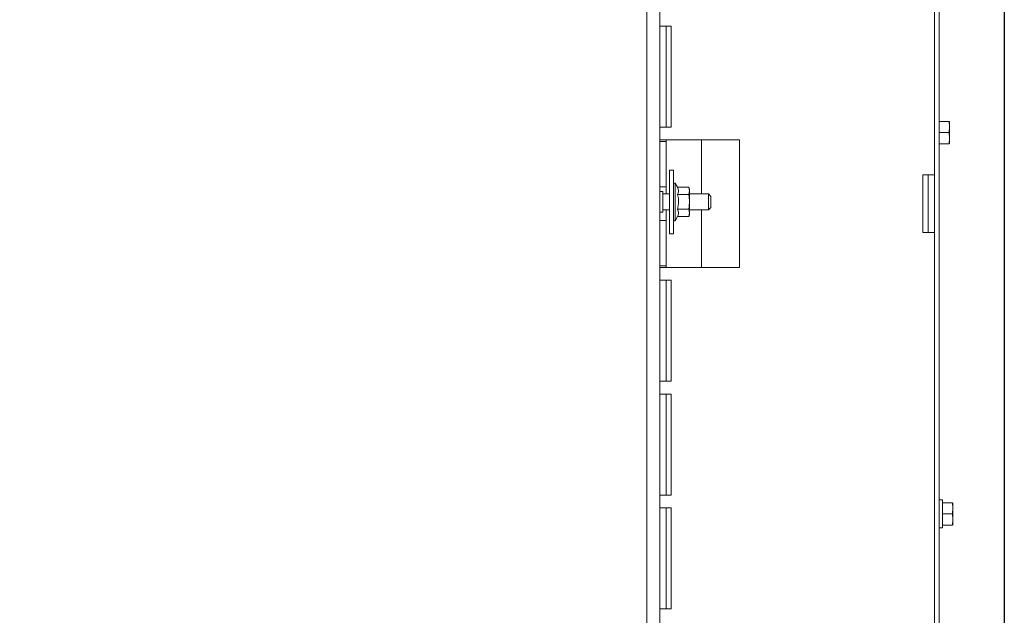
# Paper-space layout 'boven en zijaanzicht' of a CAD drawing. Units: millimetres. Extents: x 297 to 2738, y 92 to 4026.
# Drawn here: x 987 to 1295, y 1119 to 1305 of the extents above; entities that cross this region are included whole.
import ezdxf

# ---------------------------------------------------------------- set-up
doc = ezdxf.new("R2010")
doc.units = ezdxf.units.MM
doc.layers.add('DIM', color=10, linetype='Continuous')
doc.styles.add('SLDTEXTSTYLE4', font='TXT', dxfattribs={"width": 0.75})
doc.dimstyles.new('SLDDIMSTYLE2', dxfattribs={"dimtxt": 42, "dimasz": 28, "dimexe": 0, "dimexo": 0.0625, "dimgap": 10.5, "dimtad": 1, "dimdec": 0, "dimlfac": 0.7, "dimrnd": 1e-09, "dimzin": 12, "dimdsep": 46, "dimtxsty": 'SLDTEXTSTYLE4', "dimsah": 1, "dimcen": 0.09, "dimadec": 0, "dimazin": 3, "dimtfac": 1, "dimtofl": 0, "dimtmove": 0, "dimatfit": 3, "dimfxl": 0, "dimfrac": 2, "dimtolj": 1, "dimtzin": 12, "dimarcsym": 0})

# ---------------------------------------------------------------- blocks, each defined once
blk = doc.blocks.new('_D_48')
at = {"layer": 'DIM', "color": 1, "ltscale": 196}
for p, q in [((1295.17, 1391.86), (1295.17, 518.95)), ((1187.29, 1034.86), (1187.29, 518.95)), ((1187.29, 532.95), (986.88, 532.95)), ((1187.29, 532.95), (1295.17, 532.95))]:
    blk.add_line(p, q, dxfattribs=at)
for points in [[(1187.29, 532.95), (1215.29, 529.45), (1215.29, 536.45)], [(1295.17, 532.95), (1267.17, 536.45), (1267.17, 529.45)]]:
    blk.add_solid(points, dxfattribs=at)
at = {"layer": 'DIM', "color": 1, "ltscale": 196, "insert": (986.88, 587.09), "char_height": 42, "attachment_point": 1, "style": 'SLDTEXTSTYLE4'}
blk.add_mtext('108', dxfattribs=at)

psp = doc.layouts.new('boven en zijaanzicht')

# ---------------------------------------------------------------- linework, layer by layer
at = {"linetype": 'Continuous', "lineweight": 15, "ltscale": 14}
for p, q in [((1183.29, 1048.86), (1183.29, 1598.86)), ((1187.29, 1048.86), (1187.29, 1598.86)), ((1274.79, 1522.86), (1274.79, 901.11)), ((1273.29, 1389.82), (1273.29, 1256.82)), ((1187.29, 1303.48), (1190.89, 1303.48)), ((1189.29, 1303.48), (1189.29, 1271.82)), ((1190.89, 1303.48), (1190.89, 1271.82)), ((1274.79, 1273.61), (1277.9, 1273.61)), ((1277.9, 1273.61), (1278.04, 1271.86)), ((1278.04, 1271.86), (1278.04, 1273.61)), ((1190.89, 1271.82), (1187.29, 1271.82)), ((1278.04, 1271.86), (1277.9, 1270.11)), ((1278.04, 1268.36), (1278.04, 1271.86)), ((1187.29, 1267.82), (1190.89, 1267.82)), ((1189.29, 1267.32), (1187.29, 1267.32)), ((1189.29, 1267.32), (1189.29, 1267.82)), ((1189.29, 1267.32), (1189.29, 1253.07)), ((1190.89, 1267.82), (1212.29, 1267.82)), ((1200.31, 1267.82), (1200.31, 1250.86)), ((1212.29, 1267.82), (1212.29, 1227.82)), ((1274.79, 1270.11), (1277.9, 1270.11)), ((1277.9, 1270.11), (1278.04, 1268.36)), ((1278.04, 1268.36), (1277.9, 1266.61)), ((1278.04, 1266.61), (1278.04, 1268.36)), ((1274.79, 1266.61), (1277.9, 1266.61)), ((1191.59, 1258.36), (1190.29, 1258.36)), ((1190.29, 1258.36), (1190.29, 1238.36)), ((1191.59, 1258.36), (1191.59, 1238.36)), ((1269.69, 1238.82), (1269.69, 1256.82)), ((1269.69, 1256.82), (1273.29, 1256.82)), ((1271.29, 1238.82), (1271.29, 1256.82)), ((1273.29, 1256.82), (1273.29, 1238.82)), ((1189.29, 1253.07), (1187.29, 1253.07)), ((1189.29, 1250.86), (1189.29, 1253.07)), ((1192.09, 1254.26), (1191.59, 1254.26)), ((1192.84, 1252.97), (1192.09, 1254.26)), ((1192.09, 1254.26), (1192.09, 1248.41)), ((1192.83, 1252.98), (1196.37, 1252.98)), ((1196.59, 1252.36), (1196.37, 1252.98)), ((1196.37, 1252.98), (1196.59, 1251.84)), ((1196.59, 1251.84), (1196.37, 1250.7)), ((1196.59, 1251.84), (1196.59, 1252.36)), ((1196.59, 1248.39), (1196.59, 1251.84)), ((1188.29, 1251.61), (1187.29, 1251.61)), ((1188.29, 1245.11), (1188.29, 1251.61)), ((1190.29, 1250.86), (1188.29, 1250.86)), ((1192.83, 1250.7), (1196.37, 1250.7)), ((1202.54, 1250.86), (1196.59, 1250.86)), ((1203.29, 1250.11), (1202.54, 1250.86)), ((1202.54, 1245.86), (1202.54, 1250.86)), ((1203.29, 1250.11), (1203.29, 1246.61)), ((1188.29, 1245.86), (1190.29, 1245.86)), ((1189.29, 1242.57), (1189.29, 1245.86)), ((1192.09, 1248.41), (1192.09, 1242.46)), ((1192.83, 1246.08), (1196.37, 1246.08)), ((1196.37, 1246.08), (1196.59, 1244.91)), ((1196.59, 1244.91), (1196.59, 1248.39)), ((1196.59, 1245.86), (1202.54, 1245.86)), ((1200.31, 1245.86), (1200.31, 1227.82)), ((1202.54, 1245.86), (1203.29, 1246.61)), ((1187.29, 1245.11), (1188.29, 1245.11)), ((1189.29, 1242.57), (1187.29, 1242.57)), ((1189.29, 1242.57), (1189.29, 1228.32)), ((1191.59, 1242.46), (1192.09, 1242.46)), ((1192.09, 1242.46), (1192.83, 1243.75)), ((1192.83, 1243.75), (1196.37, 1243.75)), ((1196.59, 1244.91), (1196.37, 1243.75)), ((1196.37, 1243.74), (1196.59, 1244.36)), ((1196.59, 1244.36), (1196.59, 1244.91)), ((1190.29, 1238.36), (1191.59, 1238.36)), ((1273.29, 1238.82), (1269.69, 1238.82)), ((1273.29, 1238.82), (1273.29, 1105.82)), ((1189.29, 1228.32), (1187.29, 1228.32)), ((1190.89, 1227.82), (1187.29, 1227.82)), ((1189.29, 1227.82), (1189.29, 1228.32)), ((1212.29, 1227.82), (1190.89, 1227.82)), ((1187.29, 1223.82), (1190.89, 1223.82)), ((1189.29, 1192.15), (1189.29, 1223.82)), ((1190.89, 1223.82), (1190.89, 1192.15)), ((1190.89, 1192.15), (1187.29, 1192.15)), ((1187.29, 1188.15), (1190.89, 1188.15)), ((1189.29, 1156.48), (1189.29, 1188.15)), ((1190.89, 1188.15), (1190.89, 1156.48)), ((1190.89, 1156.48), (1187.29, 1156.48)), ((1275.79, 1155.01), (1274.79, 1155.01)), ((1275.79, 1155.01), (1275.79, 1146.21)), ((1275.79, 1154.11), (1278.9, 1154.11)), ((1278.9, 1154.11), (1279.04, 1152.36)), ((1279.04, 1152.36), (1279.04, 1154.11)), ((1187.29, 1152.48), (1190.89, 1152.48)), ((1189.29, 1120.82), (1189.29, 1152.48)), ((1190.89, 1152.48), (1190.89, 1120.82)), ((1275.79, 1150.61), (1278.9, 1150.61)), ((1279.04, 1152.36), (1278.9, 1150.61)), ((1278.9, 1150.61), (1279.04, 1148.86)), ((1279.04, 1148.86), (1279.04, 1152.36)), ((1275.79, 1147.11), (1278.9, 1147.11)), ((1279.04, 1148.86), (1278.9, 1147.11)), ((1279.04, 1147.11), (1279.04, 1148.86)), ((1274.79, 1146.21), (1275.79, 1146.21)), ((1190.89, 1120.82), (1187.29, 1120.82))]:
    psp.add_line(p, q, dxfattribs=at)
for points, knots in [([(1192.83, 1252.98), (1193.02, 1252.58), (1193.37, 1251.81), (1193, 1251.06), (1192.83, 1250.7)], [0, 0, 0, 0, 0.534709, 1, 1, 1, 1]), ([(1192.83, 1250.7), (1192.97, 1250.14), (1193.29, 1248.82), (1193.14, 1247.23), (1192.88, 1246.28), (1192.83, 1246.08)], [0, 0, 0, 0, 0.3677, 0.872919, 1, 1, 1, 1]), ([(1196.37, 1250.7), (1196.37, 1250.67), (1196.51, 1249.91), (1196.55, 1249.14), (1196.59, 1248.39)], [0, 0, 0, 0, 0.0421418, 1, 1, 1, 1]), ([(1192.83, 1246.08), (1193.02, 1245.67), (1193.37, 1244.88), (1193, 1244.11), (1192.83, 1243.75)], [0, 0, 0, 0, 0.5347087, 1, 1, 1, 1]), ([(1196.59, 1248.39), (1196.56, 1247.79), (1196.53, 1247.02), (1196.4, 1246.26), (1196.37, 1246.08)], [0, 0, 0, 0, 0.773629, 1, 1, 1, 1])]:
    psp.add_open_spline(points, degree=3, knots=knots, dxfattribs=at)

# ---------------------------------------------------------------- dimensions: what is measured, and where the dimension line sits
at = {"layer": 'DIM', "color": 1, "ltscale": 14}
dim = psp.add_linear_dim(base=(1295.17, 532.95), p1=(1187.29, 1048.86), p2=(1295.17, 1405.86), angle=0, dimstyle='SLDDIMSTYLE2', dxfattribs=at)
dim.commit()
dim.dimension.update_dxf_attribs({"geometry": '_D_48', "text_midpoint": (1033.43, 532.95), "dimtype": 160})

doc.saveas('drawing.dxf')
